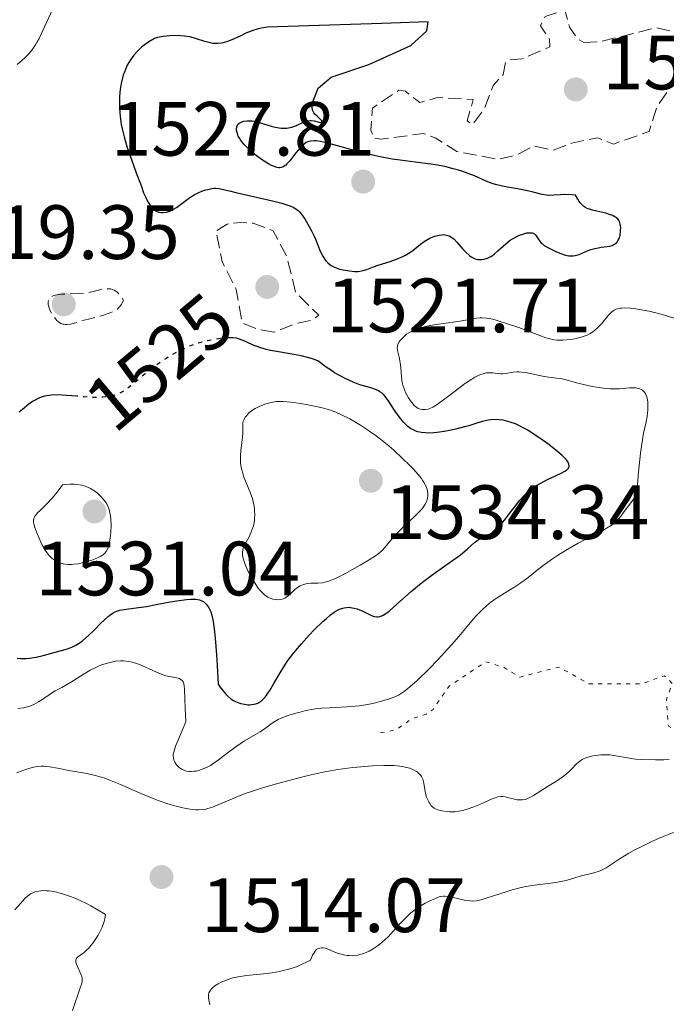
# Model space of a CAD drawing. Units: metres. Extents: x 678434 to 681881, y 4756200 to 4758603.
# Drawn here: x 679477 to 679562, y 4756349 to 4756477 of the extents above; entities that cross this region are included whole.
import ezdxf
from ezdxf.enums import TextEntityAlignment as Align

# ---------------------------------------------------------------- set-up
doc = ezdxf.new("R2010")
doc.units = ezdxf.units.M
doc.header["$MEASUREMENT"] = 0
doc.linetypes.add('DGN Style 3', pattern=[2.435891, 1.739922, -0.695969])
doc.linetypes.add('DGN Style 5', pattern=[1.217945, 0.521977, -0.695969])
for name, color, linetype, lineweight in [('Cota de curva de nivel directora', 7, 'Continuous', 0), ('Cota de punto acotado terreno', 7, 'Continuous', 0), ('Curva de nivel auxiliar', 30, 'DGN Style 5', 0), ('Curva de nivel de depresión auxiliar', 9, 'DGN Style 3', 0), ('Curva de nivel de depresión intermedia', 30, 'DGN Style 3', 0), ('Curva de nivel directora', 30, 'Continuous', 30), ('Curva de nivel directora no vista', 30, 'DGN Style 5', 30), ('Curva de nivel intermedia', 30, 'Continuous', 0), ('Punto acotado terreno (símbolo)', 7, 'Continuous', 0)]:
    doc.layers.add(name, color=color, linetype=linetype, lineweight=lineweight)
doc.styles.add('Style-Arial', font='arial.ttf')

# ---------------------------------------------------------------- blocks, each defined once
blk = doc.blocks.new('5PATER')
at = {"layer": 'Punto acotado terreno (símbolo)', "linetype": 'Continuous', "lineweight": 0}
h = blk.add_hatch(color=51, dxfattribs=at)
edge = h.paths.add_edge_path()
edge.add_ellipse((0, 0), major_axis=(-0.11, -0.111), ratio=0.999422, start_angle=0, end_angle=360)

msp = doc.modelspace()

# ---------------------------------------------------------------- linework, layer by layer
at = {"layer": 'Curva de nivel auxiliar', "color": 30, "linetype": 'DGN Style 5', "lineweight": 0, "elevation": 1517.5, "flags": 128}
msp.add_lwpolyline([(679524.48, 4756384.02), (679526.47, 4756384.4), (679528.46, 4756385.79), (679530.47, 4756386.45), (679531.33, 4756387.07), (679533.44, 4756390.11), (679538.2, 4756393.28), (679540.57, 4756392.54), (679542.62, 4756391.26), (679547.7, 4756392.59), (679551.64, 4756390.4), (679558.49, 4756390.41), (679561.49, 4756391.46), (679562.51, 4756390.43), (679561.73, 4756388.37), (679561.98, 4756384.9), (679563.15, 4756384.28), (679565.09, 4756384.15), (679567.91, 4756384.9), (679570.46, 4756386.56), (679573.48, 4756387.88), (679575.74, 4756389.67), (679577.18, 4756390.27), (679581.71, 4756390.51), (679584.56, 4756390.08), (679587.53, 4756390.71), (679589.47, 4756392.97), (679595.48, 4756396.51), (679598.85, 4756399.48), (679600.74, 4756400.6), (679602.57, 4756402.7), (679604.39, 4756403.74), (679610.47, 4756404.97), (679611.9, 4756404.8), (679615.32, 4756403.53), (679621.51, 4756404.33), (679622.32, 4756405.55), (679621.51, 4756411.51), (679619.32, 4756416.54), (679617.8, 4756417.67), (679611.59, 4756419.32), (679610.12, 4756421.11), (679606.6, 4756423.54), (679600.32, 4756424.6), (679597.32, 4756424.51), (679596.47, 4756424.94), (679595.51, 4756426.16), (679594.73, 4756426.64), (679590.02, 4756428.03), (679587.4, 4756427.19), (679585.51, 4756424.84), (679584.52, 4756424.22), (679582.52, 4756424.08), (679579.81, 4756424.68), (679576.23, 4756424.28), (679572.4, 4756427.76), (679570.04, 4756428.03), (679568.36, 4756427.86), (679567.47, 4756427.39), (679566.68, 4756428.36), (679566.26, 4756429.49), (679567.7, 4756430.5), (679573.5, 4756431.96), (679578.34, 4756433.69), (679583.73, 4756433.61), (679584.54, 4756433.24), (679586.55, 4756431.2), (679590.39, 4756429.71), (679593.44, 4756429.85), (679595.43, 4756430.5), (679599.54, 4756431.15), (679605.77, 4756434.53), (679606.95, 4756435.5), (679609.51, 4756443.44), (679610.51, 4756444.66), (679611.51, 4756445.14), (679613.14, 4756445.16), (679613.84, 4756444.79), (679614.51, 4756443.49), (679617.43, 4756441.41)], dxfattribs=at)
at = {"layer": 'Curva de nivel de depresión auxiliar', "color": 9, "linetype": 'DGN Style 3', "lineweight": 0, "elevation": 1522.5, "flags": 128}
for points in [[(679550.95, 4756473.99), (679553.05, 4756474.09), (679560.45, 4756475.93), (679562.48, 4756475.45), (679564.28, 4756474.42), (679564.98, 4756472.96), (679564.58, 4756471.44), (679560.54, 4756465.75), (679559.48, 4756462.42), (679554.85, 4756460.77), (679552.73, 4756461.57), (679549.42, 4756460.89), (679546.97, 4756459.97), (679544.44, 4756460.5), (679542.25, 4756459.34), (679539.86, 4756458.77), (679534.43, 4756459.8), (679531.6, 4756461.58), (679530.09, 4756462.14), (679524.54, 4756461.4), (679523.65, 4756461.57), (679523.22, 4756462.56), (679523.44, 4756465.45), (679526.87, 4756467.77), (679527.72, 4756467.64), (679529.6, 4756466.16), (679531.89, 4756466.84), (679536.57, 4756466.55), (679535.78, 4756463.77), (679536.5, 4756463.32), (679538.03, 4756465.41), (679539.15, 4756468.4), (679540.47, 4756469.81), (679540.78, 4756471.38), (679541.34, 4756471.72), (679542.9, 4756471.86), (679546.54, 4756473.44), (679546.48, 4756474.46), (679545.31, 4756476.19), (679545.95, 4756477.4), (679548.51, 4756478.23), (679549.09, 4756476.02), (679550.2, 4756474.44), (679550.95, 4756473.99)], [(679510.61, 4756436.23), (679508.38, 4756436.64), (679506.46, 4756437.44), (679505.68, 4756441.81), (679503.86, 4756445.42), (679503.06, 4756449.45), (679504.52, 4756450.34), (679506.3, 4756450.55), (679507.88, 4756450.43), (679510.51, 4756449.47), (679512.26, 4756446.12), (679513.44, 4756441.41), (679516.45, 4756438.44), (679515.46, 4756437.76), (679513.49, 4756437.38), (679510.61, 4756436.23)]]:
    msp.add_lwpolyline(points, dxfattribs=at)
at = {"layer": 'Curva de nivel de depresión intermedia', "color": 30, "linetype": 'DGN Style 3', "lineweight": 0, "elevation": 1520, "flags": 128}
msp.add_lwpolyline([(679483.43, 4756437.24), (679483.23, 4756437.27), (679483.1, 4756437.3), (679482.86, 4756437.39), (679482.52, 4756437.6), (679482.31, 4756437.78), (679482.18, 4756437.92), (679481.93, 4756438.24), (679481.58, 4756438.8), (679481.43, 4756439.1), (679481.27, 4756439.55), (679481.2, 4756439.83), (679481.19, 4756439.97), (679481.19, 4756440.16), (679481.24, 4756440.39), (679481.28, 4756440.5), (679481.38, 4756440.64), (679481.46, 4756440.73), (679481.66, 4756440.88), (679481.92, 4756441), (679482.12, 4756441.07), (679482.61, 4756441.16), (679482.93, 4756441.19), (679483.64, 4756441.22), (679485.22, 4756441.27), (679486, 4756441.34), (679486.37, 4756441.4), (679487.06, 4756441.55), (679487.91, 4756441.77), (679488.3, 4756441.85), (679488.68, 4756441.9), (679488.86, 4756441.91), (679489.18, 4756441.9), (679489.33, 4756441.87), (679489.56, 4756441.81), (679489.88, 4756441.66), (679490.2, 4756441.44), (679490.35, 4756441.29), (679490.64, 4756440.93), (679490.78, 4756440.72), (679490.99, 4756440.35), (679490.85, 4756440.05), (679490.75, 4756439.87), (679490.53, 4756439.57), (679490.41, 4756439.44), (679490.15, 4756439.21), (679489.86, 4756439.02), (679489.65, 4756438.91), (679489.15, 4756438.7), (679488.13, 4756438.39), (679486.62, 4756437.99), (679485.89, 4756437.8), (679484.64, 4756437.43), (679484.11, 4756437.3), (679483.65, 4756437.24), (679483.43, 4756437.24)], dxfattribs=at)
at = {"layer": 'Curva de nivel directora', "color": 30, "linetype": 'Continuous', "lineweight": 30, "elevation": 1525, "flags": 128}
for points in [[(679517.43, 4756460.92), (679516.67, 4756461.09), (679516.11, 4756461.17), (679515.83, 4756461.18), (679515.38, 4756461.14), (679515.01, 4756461.04), (679514.82, 4756460.96), (679514.53, 4756460.77), (679514.22, 4756460.49), (679514.05, 4756460.31), (679513.47, 4756459.61), (679512.66, 4756458.59), (679512.29, 4756458.18), (679512.13, 4756458.02), (679511.82, 4756457.81), (679511.55, 4756457.7), (679511.36, 4756457.68), (679511.24, 4756457.68), (679510.98, 4756457.72), (679510.55, 4756457.86), (679510.3, 4756457.96), (679509.88, 4756458.17), (679509.11, 4756458.66), (679508.3, 4756459.26), (679507.87, 4756459.61), (679507.25, 4756460.17), (679506.7, 4756460.74), (679506.46, 4756461.02), (679506.26, 4756461.3), (679506.15, 4756461.47), (679505.96, 4756461.81), (679505.89, 4756461.97), (679505.79, 4756462.28), (679505.73, 4756462.56), (679505.72, 4756462.72), (679505.75, 4756463.02), (679505.8, 4756463.16), (679505.94, 4756463.38), (679506.15, 4756463.55), (679506.32, 4756463.63), (679506.7, 4756463.74), (679507.11, 4756463.81), (679507.35, 4756463.81), (679507.77, 4756463.78), (679508.27, 4756463.69), (679508.56, 4756463.61), (679509.23, 4756463.41), (679510.24, 4756463.1), (679510.77, 4756462.97), (679511.29, 4756462.87), (679511.55, 4756462.84), (679511.92, 4756462.82), (679512.28, 4756462.84), (679512.51, 4756462.87), (679512.94, 4756462.96), (679513.52, 4756463.17), (679514.47, 4756463.61), (679514.66, 4756463.68), (679515, 4756463.79), (679515.3, 4756463.83), (679515.49, 4756463.83), (679515.86, 4756463.78), (679516.68, 4756463.58), (679516.84, 4756463.57), (679516.83, 4756463.77), (679516.68, 4756463.95), (679516.24, 4756464.38), (679515.92, 4756464.67), (679515.78, 4756464.85), (679515.67, 4756465.08), (679515.62, 4756465.21), (679515.57, 4756465.53), (679515.56, 4756465.73), (679515.58, 4756466.06), (679516.37, 4756468.06), (679518.05, 4756469.5), (679522.95, 4756471.14), (679528.43, 4756473.63), (679530.53, 4756475.54), (679530.69, 4756476.69), (679524.66, 4756476.48), (679509.72, 4756475.99), (679509, 4756475.88), (679508.61, 4756475.79), (679507.98, 4756475.61), (679507.3, 4756475.36), (679506.94, 4756475.21), (679506.18, 4756474.84), (679505.1, 4756474.34), (679504.54, 4756474.12), (679503.99, 4756473.96), (679503.71, 4756473.9), (679503.3, 4756473.85), (679502.9, 4756473.85), (679502.63, 4756473.88), (679502.1, 4756473.99), (679501.58, 4756474.14), (679500.51, 4756474.49), (679499.69, 4756474.72), (679499.26, 4756474.8), (679498.98, 4756474.84)], [(679498.98, 4756474.84), (679498.41, 4756474.89), (679497.58, 4756474.9), (679497.06, 4756474.87), (679496.16, 4756474.78), (679495.43, 4756474.64), (679495.05, 4756474.52), (679494.81, 4756474.41), (679494.3, 4756474.11), (679493.69, 4756473.67), (679493.36, 4756473.39), (679492.85, 4756472.91), (679492.35, 4756472.36), (679492.12, 4756472.05), (679491.9, 4756471.73), (679491.5, 4756471.03), (679491.17, 4756470.28), (679490.98, 4756469.75), (679490.88, 4756469.39), (679490.7, 4756468.64), (679490.57, 4756467.88), (679490.52, 4756467.48), (679490.48, 4756466.88), (679490.47, 4756465.92), (679490.49, 4756465.42), (679490.58, 4756464.36), (679490.72, 4756463.32), (679490.84, 4756462.73), (679491.09, 4756461.7), (679491.45, 4756460.45), (679491.69, 4756459.72), (679492.29, 4756458.02), (679492.66, 4756457.03), (679493.31, 4756455.35), (679493.63, 4756454.42), (679493.85, 4756453.9), (679493.98, 4756453.6), (679494.26, 4756453.08), (679494.46, 4756452.77), (679494.59, 4756452.6), (679494.85, 4756452.32), (679494.98, 4756452.21), (679495.22, 4756452.04), (679495.46, 4756451.94), (679495.62, 4756451.89), (679495.91, 4756451.85), (679496.15, 4756451.85), (679496.6, 4756451.9), (679497.02, 4756452.03), (679497.31, 4756452.16), (679497.89, 4756452.51), (679498.6, 4756453.03), (679499.66, 4756453.78), (679500.23, 4756454.14), (679500.82, 4756454.44), (679501.21, 4756454.61), (679501.72, 4756454.79), (679501.97, 4756454.86), (679502.51, 4756454.97), (679502.76, 4756455), (679503, 4756455), (679503.47, 4756454.96), (679504.01, 4756454.85), (679504.98, 4756454.6), (679505.64, 4756454.44), (679507.56, 4756454.01), (679510.4, 4756453.36), (679511.62, 4756453.06), (679512.54, 4756452.77), (679512.9, 4756452.63), (679513.11, 4756452.53), (679513.47, 4756452.32), (679513.77, 4756452.09), (679513.95, 4756451.91), (679514.29, 4756451.5), (679514.68, 4756450.94), (679515.21, 4756450.03), (679515.47, 4756449.53), (679515.84, 4756448.76), (679516.01, 4756448.36), (679516.63, 4756446.82), (679516.96, 4756446.13), (679517.22, 4756445.72), (679517.36, 4756445.53), (679517.6, 4756445.28), (679517.88, 4756445.06), (679518.07, 4756444.93), (679518.49, 4756444.71), (679518.71, 4756444.62), (679519.16, 4756444.47), (679519.61, 4756444.36), (679520.43, 4756444.23), (679521.16, 4756444.16), (679521.55, 4756444.16), (679521.78, 4756444.18), (679522.22, 4756444.27), (679522.72, 4756444.43), (679523.59, 4756444.76), (679524.18, 4756444.96), (679525.73, 4756445.46), (679526.57, 4756445.76)], [(679550.36, 4756453.28), (679550.17, 4756453.57), (679549.89, 4756454.1), (679549.39, 4756454.15), (679548.49, 4756454.17), (679547.95, 4756454.15), (679547, 4756454.08), (679546.39, 4756454.06), (679546.1, 4756454.08), (679545.55, 4756454.18), (679544.36, 4756454.5), (679543.64, 4756454.67), (679542.33, 4756454.92), (679541.04, 4756455.14), (679540.39, 4756455.27), (679539.47, 4756455.5), (679539.04, 4756455.63), (679538.24, 4756455.93), (679536.71, 4756456.6), (679535.88, 4756456.94), (679535.08, 4756457.23), (679534.64, 4756457.36), (679533.96, 4756457.55), (679532.85, 4756457.82), (679531.65, 4756458.05), (679531.02, 4756458.15), (679528.99, 4756458.42), (679527.04, 4756458.66), (679526.02, 4756458.8), (679524.45, 4756459.08), (679523.64, 4756459.26), (679522.03, 4756459.65), (679517.91, 4756460.8), (679517.43, 4756460.92)], [(679526.57, 4756445.76), (679527.38, 4756446.1), (679527.76, 4756446.29), (679528.1, 4756446.48), (679528.71, 4756446.89), (679529.71, 4756447.7), (679530.16, 4756448.06), (679530.39, 4756448.21), (679530.84, 4756448.46), (679531.28, 4756448.66), (679531.57, 4756448.76), (679532.13, 4756448.9), (679532.48, 4756448.95), (679532.65, 4756448.96), (679532.89, 4756448.95), (679533.26, 4756448.86), (679533.51, 4756448.76), (679533.63, 4756448.68), (679533.82, 4756448.55), (679534.02, 4756448.39), (679534.42, 4756447.99), (679535.22, 4756447.08), (679535.6, 4756446.66), (679536.07, 4756446.22), (679536.3, 4756446.06), (679536.64, 4756445.87), (679536.82, 4756445.8), (679537.18, 4756445.72), (679537.52, 4756445.7), (679537.7, 4756445.71), (679537.98, 4756445.75), (679538.41, 4756445.88), (679538.86, 4756446.1), (679539.08, 4756446.25), (679539.31, 4756446.42), (679539.78, 4756446.83), (679540.8, 4756447.77), (679541.38, 4756448.22), (679541.69, 4756448.42), (679542.33, 4756448.76), (679542.61, 4756448.89), (679543.16, 4756449.08), (679543.55, 4756449.17), (679543.89, 4756449.21), (679544.04, 4756449.21), (679544.23, 4756449.18), (679544.35, 4756449.14), (679544.54, 4756449.04), (679544.62, 4756448.97), (679544.77, 4756448.81), (679545.12, 4756448.28), (679545.38, 4756447.94), (679545.53, 4756447.79), (679545.81, 4756447.56), (679546.35, 4756447.22), (679546.96, 4756446.91), (679547.3, 4756446.76), (679547.83, 4756446.54), (679548.58, 4756446.3), (679549.01, 4756446.21), (679549.22, 4756446.19), (679549.6, 4756446.19), (679549.84, 4756446.23), (679550.34, 4756446.36), (679550.94, 4756446.62), (679551.54, 4756446.88), (679551.86, 4756447), (679552.38, 4756447.15), (679552.66, 4756447.21), (679553.24, 4756447.3), (679554, 4756447.41), (679554.35, 4756447.47), (679554.66, 4756447.56), (679554.8, 4756447.62), (679554.98, 4756447.71), (679555.08, 4756447.78), (679555.26, 4756447.95), (679555.46, 4756448.24), (679555.55, 4756448.45), (679555.68, 4756448.9), (679555.75, 4756449.34), (679555.76, 4756449.55), (679555.77, 4756449.87), (679555.71, 4756450.31), (679555.6, 4756450.66), (679555.52, 4756450.82), (679555.34, 4756451.04), (679555.08, 4756451.25), (679554.93, 4756451.34), (679554.75, 4756451.43), (679554.32, 4756451.6), (679553.83, 4756451.74), (679552.67, 4756452.01), (679552.11, 4756452.13), (679551.82, 4756452.21), (679551.39, 4756452.38), (679551.11, 4756452.54), (679550.97, 4756452.64), (679550.76, 4756452.82), (679550.49, 4756453.11), (679550.36, 4756453.28)], [(679538.07, 4756409.53), (679538.42, 4756409.71), (679538.79, 4756409.95), (679538.99, 4756410.1), (679539.31, 4756410.37), (679539.82, 4756410.85), (679540.36, 4756411.42), (679540.64, 4756411.74), (679541.46, 4756412.81), (679542.22, 4756413.81), (679542.61, 4756414.29), (679543.21, 4756414.97), (679543.52, 4756415.27), (679544.16, 4756415.8), (679544.82, 4756416.25), (679545.27, 4756416.52), (679546.17, 4756416.98), (679548.03, 4756417.86), (679548.51, 4756418.13), (679548.7, 4756418.27), (679548.88, 4756418.43), (679548.95, 4756418.52), (679549.02, 4756418.65), (679549.06, 4756418.8), (679549.02, 4756419.05), (679548.91, 4756419.29), (679548.66, 4756419.63), (679548.49, 4756419.83), (679548.15, 4756420.16), (679547.58, 4756420.66), (679546.64, 4756421.42), (679546.11, 4756421.82), (679544.85, 4756422.7), (679543.58, 4756423.49), (679542.98, 4756423.82), (679542.41, 4756424.11), (679542.06, 4756424.27), (679541.39, 4756424.52), (679541.07, 4756424.61), (679540.48, 4756424.75), (679539.92, 4756424.82), (679539.57, 4756424.84), (679538.89, 4756424.8), (679538.51, 4756424.75), (679537.77, 4756424.59), (679537.03, 4756424.37), (679535.99, 4756424.05), (679535.44, 4756423.89), (679534.28, 4756423.59), (679533.67, 4756423.46), (679532.76, 4756423.29), (679531.86, 4756423.17), (679531.43, 4756423.13), (679530.7, 4756423.09), (679530.34, 4756423.1), (679529.83, 4756423.15), (679529.34, 4756423.26), (679529.1, 4756423.34), (679528.63, 4756423.55), (679528.4, 4756423.69), (679528.06, 4756423.94), (679527.72, 4756424.25), (679527.5, 4756424.48), (679527.08, 4756424.98), (679526.48, 4756425.8), (679525.48, 4756427.32), (679525.13, 4756427.81), (679524.96, 4756428.01), (679524.7, 4756428.27), (679524.4, 4756428.48), (679524.23, 4756428.58), (679523.95, 4756428.71), (679523.21, 4756428.97), (679521.81, 4756429.39), (679520.91, 4756429.73), (679519.88, 4756430.19), (679519.31, 4756430.49), (679518.51, 4756430.96), (679518.08, 4756431.23), (679517.41, 4756431.68), (679516.34, 4756432.49), (679515.62, 4756432.75), (679515.13, 4756432.9), (679514.16, 4756433.15), (679512.73, 4756433.42), (679510.95, 4756433.7), (679510.15, 4756433.85), (679509.6, 4756433.98), (679508.63, 4756434.27), (679507.82, 4756434.58), (679506.59, 4756435.14), (679506, 4756435.37), (679505.72, 4756435.45), (679505.28, 4756435.5), (679505.04, 4756435.51), (679504.84, 4756435.5)], [(679484.91, 4756427.89), (679483.62, 4756428), (679482.41, 4756428.05), (679481.64, 4756428.02), (679481.27, 4756427.98), (679480.74, 4756427.89), (679480.26, 4756427.75), (679479.96, 4756427.63), (679479.42, 4756427.35), (679479.16, 4756427.19), (679478.69, 4756426.85), (679477.83, 4756426.14), (679477.41, 4756425.81)], [(679489.22, 4756399.37), (679489.65, 4756399.66), (679489.93, 4756399.8), (679490.12, 4756399.87), (679490.53, 4756399.99), (679491.37, 4756400.13), (679492.94, 4756400.33), (679494, 4756400.5), (679495.25, 4756400.73), (679497.07, 4756401.08), (679497.97, 4756401.23), (679499.19, 4756401.39), (679499.72, 4756401.43), (679500.18, 4756401.44), (679500.44, 4756401.42), (679500.9, 4756401.34), (679501.09, 4756401.28), (679501.41, 4756401.11), (679501.68, 4756400.89), (679501.83, 4756400.72), (679502.1, 4756400.31), (679502.28, 4756399.97), (679502.37, 4756399.77), (679502.5, 4756399.37), (679502.68, 4756398.51), (679502.87, 4756397.21), (679502.96, 4756396.36), (679503.13, 4756394.17), (679503.22, 4756392.8), (679503.34, 4756390.35), (679503.7, 4756389.82), (679503.93, 4756389.51), (679504.37, 4756389), (679504.58, 4756388.79), (679504.98, 4756388.46), (679505.35, 4756388.21), (679505.59, 4756388.09), (679506.04, 4756387.91), (679506.28, 4756387.84), (679506.75, 4756387.73), (679507.19, 4756387.68), (679507.48, 4756387.68), (679507.66, 4756387.69), (679508.02, 4756387.74), (679508.36, 4756387.83), (679508.52, 4756387.89), (679508.78, 4756388.03), (679509.04, 4756388.23), (679509.17, 4756388.35), (679509.45, 4756388.66), (679509.59, 4756388.84), (679509.82, 4756389.16), (679510.05, 4756389.53), (679510.58, 4756390.42), (679511.41, 4756391.85), (679511.89, 4756392.62), (679512.43, 4756393.42), (679512.72, 4756393.83), (679513.18, 4756394.44), (679514.18, 4756395.63), (679515.2, 4756396.75), (679515.86, 4756397.43), (679517.03, 4756398.56), (679517.4, 4756398.89), (679517.99, 4756399.4), (679518.46, 4756399.74), (679518.72, 4756399.9), (679519.16, 4756400.11), (679519.56, 4756400.26), (679519.76, 4756400.31), (679520.07, 4756400.36), (679520.39, 4756400.37), (679520.55, 4756400.36), (679521.07, 4756400.26), (679521.44, 4756400.16), (679521.68, 4756400.07), (679522.17, 4756399.86), (679523.21, 4756399.34), (679523.54, 4756399.21), (679523.71, 4756399.16), (679524, 4756399.12), (679524.15, 4756399.12), (679524.4, 4756399.16), (679524.66, 4756399.26), (679524.81, 4756399.33), (679525.3, 4756399.64), (679525.59, 4756399.86), (679526.63, 4756400.78), (679528.46, 4756402.42), (679529.55, 4756403.33), (679530.14, 4756403.78), (679531.36, 4756404.69), (679533.74, 4756406.37), (679534.73, 4756407.1), (679535.15, 4756407.42), (679535.83, 4756408), (679536.74, 4756408.83), (679537.06, 4756409.09), (679537.21, 4756409.18), (679537.48, 4756409.32), (679538.07, 4756409.53)], [(679477.16, 4756393.74), (679477.65, 4756393.69), (679477.91, 4756393.68), (679478.31, 4756393.69), (679478.74, 4756393.73), (679479.63, 4756393.88), (679480.55, 4756394.11), (679482.28, 4756394.59), (679483.72, 4756394.98), (679484.37, 4756395.22), (679484.8, 4756395.44), (679485.02, 4756395.57), (679485.36, 4756395.8), (679485.71, 4756396.06), (679486.44, 4756396.7), (679487.17, 4756397.4), (679488.07, 4756398.31), (679488.47, 4756398.71), (679488.99, 4756399.18), (679489.22, 4756399.37)]]:
    msp.add_lwpolyline(points, dxfattribs=at)
at = {"layer": 'Curva de nivel directora no vista', "color": 30, "linetype": 'DGN Style 5', "lineweight": 30, "elevation": 1525, "flags": 128}
msp.add_lwpolyline([(679504.84, 4756435.5), (679504.45, 4756435.49), (679503.4, 4756435.38), (679502.79, 4756435.29), (679501.78, 4756435.09), (679500.7, 4756434.8), (679500.15, 4756434.61), (679499.59, 4756434.4), (679499.22, 4756434.24), (679498.47, 4756433.9), (679497.36, 4756433.31), (679496.64, 4756432.87), (679496.16, 4756432.57), (679495.25, 4756431.92), (679494.76, 4756431.55), (679493.82, 4756430.8), (679492.18, 4756429.42), (679491.49, 4756428.88), (679491.17, 4756428.66), (679490.6, 4756428.33), (679490.07, 4756428.11), (679489.74, 4756428), (679489.06, 4756427.86), (679488.33, 4756427.77), (679487.92, 4756427.74), (679487.21, 4756427.73), (679486.38, 4756427.76), (679485.9, 4756427.8), (679484.91, 4756427.89)], dxfattribs=at)
at = {"layer": 'Curva de nivel intermedia', "color": 30, "linetype": 'Continuous', "lineweight": 0, "flags": 128}
for points, elevation in [([(679481.81, 4756478.41), (679480.7, 4756476.04), (679480.28, 4756475.07), (679480.02, 4756474.54), (679479.73, 4756473.99), (679479.55, 4756473.7), (679479.16, 4756473.13), (679478.94, 4756472.84), (679478.56, 4756472.41), (679478.13, 4756471.98), (679477.82, 4756471.69), (679477.15, 4756471.14)], 1520), ([(679547.42, 4756430.26), (679546.39, 4756430.38), (679545.78, 4756430.48), (679543.59, 4756430.92), (679542.87, 4756431.03), (679542.55, 4756431.05), (679542.25, 4756431.05), (679541.72, 4756431.01), (679540.82, 4756430.85), (679540.4, 4756430.81), (679540.19, 4756430.82), (679539.74, 4756430.86), (679539.11, 4756430.94), (679538.77, 4756430.95), (679538.25, 4756430.92), (679537.97, 4756430.86), (679537.4, 4756430.67), (679536.79, 4756430.38), (679536.36, 4756430.13), (679535.41, 4756429.49), (679534.23, 4756428.6), (679532.68, 4756427.4), (679532.03, 4756426.92), (679531.75, 4756426.73), (679531.28, 4756426.45), (679530.89, 4756426.28), (679530.68, 4756426.21), (679530.28, 4756426.15), (679529.9, 4756426.15), (679529.7, 4756426.19), (679529.39, 4756426.31), (679529.06, 4756426.54), (679528.88, 4756426.7), (679528.56, 4756427.08), (679528.39, 4756427.31), (679528.14, 4756427.68), (679527.8, 4756428.31), (679527.52, 4756428.99), (679527.41, 4756429.33), (679527.32, 4756429.68), (679527.21, 4756430.36), (679527.12, 4756431.65), (679527.06, 4756432.23), (679527.02, 4756432.5), (679526.91, 4756432.99), (679526.71, 4756433.84), (679526.67, 4756434.19), (679526.68, 4756434.36), (679526.76, 4756434.67), (679526.92, 4756434.97), (679527.06, 4756435.16), (679527.42, 4756435.55), (679527.89, 4756435.96), (679528.19, 4756436.17), (679528.56, 4756436.38), (679528.77, 4756436.48), (679529.26, 4756436.67), (679529.54, 4756436.76), (679530, 4756436.89), (679530.53, 4756437.01), (679531.72, 4756437.23), (679534.23, 4756437.59), (679535.33, 4756437.77), (679536.97, 4756438.08), (679537.46, 4756438.12), (679537.72, 4756438.12), (679538.28, 4756438.08), (679538.59, 4756438.04), (679539.11, 4756437.93), (679539.7, 4756437.77), (679541.04, 4756437.34), (679542.48, 4756436.83), (679544.31, 4756436.14), (679545.1, 4756435.85), (679546.03, 4756435.52), (679546.41, 4756435.41), (679547.06, 4756435.26), (679547.45, 4756435.21), (679547.7, 4756435.2), (679548.25, 4756435.21), (679549.24, 4756435.3), (679549.78, 4756435.38), (679550.61, 4756435.58), (679551.16, 4756435.76), (679551.42, 4756435.87), (679551.79, 4756436.06), (679552.14, 4756436.28), (679552.35, 4756436.44), (679552.75, 4756436.79), (679553.28, 4756437.34), (679554.14, 4756438.4), (679554.47, 4756438.76), (679554.63, 4756438.91), (679554.9, 4756439.1), (679555.19, 4756439.24), (679555.35, 4756439.29), (679555.73, 4756439.37), (679555.94, 4756439.39), (679556.3, 4756439.4), (679557.05, 4756439.36), (679557.49, 4756439.31)], 1520), ([(679557.49, 4756439.31), (679558.22, 4756439.21), (679559.46, 4756438.96), (679560.86, 4756438.62), (679561.62, 4756438.4), (679564.05, 4756437.65)], 1520), ([(679506.77, 4756382.95), (679508.19, 4756383.79), (679508.79, 4756384.14), (679509.5, 4756384.62), (679510.21, 4756385.14), (679510.52, 4756385.36), (679510.93, 4756385.62), (679511.16, 4756385.74), (679511.56, 4756385.92), (679512.34, 4756386.22), (679513.29, 4756386.53), (679513.84, 4756386.68), (679514.75, 4756386.91), (679515.74, 4756387.09), (679516.26, 4756387.16), (679516.78, 4756387.21), (679517.86, 4756387.28), (679520.08, 4756387.38), (679521.18, 4756387.48), (679521.73, 4756387.54), (679522.81, 4756387.72), (679523.82, 4756387.94), (679524.44, 4756388.1), (679525.54, 4756388.42), (679526.14, 4756388.62), (679526.42, 4756388.73), (679526.82, 4756388.92), (679527.23, 4756389.17), (679527.44, 4756389.31), (679527.79, 4756389.57), (679528.6, 4756390.25), (679529.25, 4756390.84), (679530.76, 4756392.32), (679531.99, 4756393.59), (679533.22, 4756394.91), (679533.8, 4756395.56), (679534.89, 4756396.83), (679536.2, 4756398.4), (679536.83, 4756399.12), (679537.45, 4756399.78), (679537.76, 4756400.09), (679538.23, 4756400.52), (679538.7, 4756400.92), (679539.03, 4756401.17), (679539.67, 4756401.62), (679540.63, 4756402.23), (679541.84, 4756402.95), (679542.39, 4756403.3), (679542.78, 4756403.56), (679543.5, 4756404.09), (679544.9, 4756405.22), (679545.68, 4756405.83), (679546.88, 4756406.69), (679547.54, 4756407.12), (679548.59, 4756407.78), (679550.21, 4756408.72), (679551.82, 4756409.56), (679553.13, 4756410.23), (679553.72, 4756410.55), (679554.46, 4756411.01), (679554.77, 4756411.23), (679555.27, 4756411.67), (679555.64, 4756412.09), (679556.21, 4756412.87), (679557.36, 4756414.32), (679557.58, 4756414.7), (679557.67, 4756414.93), (679557.79, 4756415.37), (679557.94, 4756416.4), (679558.11, 4756417.97), (679558.36, 4756420.46), (679558.51, 4756421.62), (679558.76, 4756423.07), (679559.08, 4756424.57), (679559.2, 4756425.24), (679559.3, 4756426.11), (679559.32, 4756426.53), (679559.29, 4756427.13), (679559.21, 4756427.66), (679559.14, 4756427.9), (679559.05, 4756428.11), (679558.98, 4756428.24), (679558.82, 4756428.46), (679558.73, 4756428.56), (679558.52, 4756428.73), (679558.28, 4756428.85), (679558.11, 4756428.91), (679557.71, 4756428.98), (679557.47, 4756428.99), (679556.92, 4756428.97), (679555.61, 4756428.86), (679554.84, 4756428.84), (679554.42, 4756428.85), (679553.55, 4756428.93), (679552.65, 4756429.05), (679552.05, 4756429.16), (679550.93, 4756429.4), (679549.85, 4756429.68), (679548.67, 4756430.02), (679548.15, 4756430.14), (679547.42, 4756430.26)], 1520), ([(679516.72, 4756426.42), (679515.01, 4756426.78), (679514.09, 4756426.94), (679512.82, 4756427.13), (679511.81, 4756427.21), (679511.25, 4756427.21), (679510.9, 4756427.19), (679510.24, 4756427.08), (679509.54, 4756426.9), (679509.18, 4756426.78), (679508.66, 4756426.57), (679508.17, 4756426.31), (679507.93, 4756426.17), (679507.51, 4756425.86), (679507.34, 4756425.71), (679507.05, 4756425.39), (679506.87, 4756425.15), (679506.67, 4756424.77), (679506.6, 4756424.58), (679506.56, 4756424.4), (679506.53, 4756424.02), (679506.55, 4756423.12), (679506.52, 4756422.54), (679506.43, 4756421.85), (679506.28, 4756420.77), (679506.23, 4756420.19), (679506.23, 4756419.58), (679506.24, 4756419.27), (679506.3, 4756418.8), (679506.4, 4756418.32), (679506.49, 4756418), (679506.7, 4756417.36), (679507.47, 4756415.46), (679507.79, 4756414.56), (679507.91, 4756414.12), (679507.98, 4756413.83), (679508.07, 4756413.27), (679508.09, 4756413), (679508.11, 4756412.47), (679508.09, 4756411.96), (679508.05, 4756411.64), (679507.92, 4756411.01), (679507.82, 4756410.68), (679507.58, 4756410.06), (679507.32, 4756409.49), (679506.82, 4756408.55), (679506.6, 4756408.07), (679506.54, 4756407.85), (679506.49, 4756407.51), (679506.5, 4756407.32), (679506.55, 4756406.91), (679506.66, 4756406.46), (679506.75, 4756406.2), (679506.92, 4756405.75), (679507.3, 4756404.94), (679507.87, 4756403.94), (679508.23, 4756403.35), (679508.54, 4756402.87), (679508.76, 4756402.6), (679509.18, 4756402.16), (679509.39, 4756401.99), (679509.81, 4756401.71), (679510.2, 4756401.53), (679510.45, 4756401.45), (679510.9, 4756401.37), (679511.12, 4756401.35), (679511.5, 4756401.37), (679511.83, 4756401.46), (679512.03, 4756401.57), (679512.44, 4756401.88), (679512.78, 4756402.19), (679513.29, 4756402.65), (679513.56, 4756402.87), (679514, 4756403.16), (679514.23, 4756403.27), (679514.46, 4756403.36), (679514.93, 4756403.47), (679515.41, 4756403.52), (679516.33, 4756403.53), (679516.92, 4756403.58), (679517.23, 4756403.64), (679517.76, 4756403.79), (679518.4, 4756404.05), (679518.78, 4756404.22), (679520.16, 4756404.92), (679521.16, 4756405.47), (679521.82, 4756405.85), (679522.99, 4756406.55), (679523.94, 4756407.17), (679524.39, 4756407.53), (679524.64, 4756407.75), (679525.1, 4756408.22), (679525.63, 4756408.85), (679526.5, 4756409.85), (679527.04, 4756410.42), (679528, 4756411.34), (679529.27, 4756412.56), (679529.79, 4756413.1), (679530, 4756413.35), (679530.31, 4756413.8), (679530.5, 4756414.2)], 1530), ([(679530.5, 4756414.2), (679530.58, 4756414.46), (679530.61, 4756414.62), (679530.64, 4756414.94), (679530.64, 4756415.27), (679530.62, 4756415.45), (679530.56, 4756415.71), (679530.42, 4756416.14), (679530.17, 4756416.62), (679530.01, 4756416.88), (679529.82, 4756417.16), (679529.34, 4756417.75), (679528.76, 4756418.4), (679528.32, 4756418.86), (679527.32, 4756419.83), (679526.2, 4756420.85), (679525.61, 4756421.37), (679524.68, 4756422.12), (679523.75, 4756422.85), (679523.28, 4756423.18), (679522.81, 4756423.51), (679521.89, 4756424.1), (679521.02, 4756424.62), (679520.47, 4756424.93), (679519.49, 4756425.43), (679518.67, 4756425.81), (679518.3, 4756425.96), (679517.72, 4756426.15), (679516.72, 4756426.42)], 1530), ([(679484.02, 4756416.42), (679483.4, 4756416.39), (679483.07, 4756416.35), (679482.62, 4756415.72), (679482.32, 4756415.34), (679481.76, 4756414.66), (679480.98, 4756413.83), (679480.13, 4756413.01), (679479.81, 4756412.68), (679479.57, 4756412.4), (679479.47, 4756412.27), (679479.37, 4756412.09), (679479.32, 4756411.97), (679479.27, 4756411.72), (679479.29, 4756411.45), (679479.32, 4756411.25), (679479.46, 4756410.78), (679479.79, 4756409.88), (679480, 4756409.37), (679480.38, 4756408.58), (679480.81, 4756407.83), (679481.05, 4756407.49), (679481.34, 4756407.13), (679481.49, 4756406.97), (679481.72, 4756406.74), (679482.09, 4756406.46), (679482.5, 4756406.24), (679482.71, 4756406.15), (679483.17, 4756406.02), (679483.41, 4756405.98), (679483.8, 4756405.95), (679484.21, 4756405.96), (679484.5, 4756405.98), (679485.09, 4756406.06), (679485.97, 4756406.25), (679486.54, 4756406.41), (679486.89, 4756406.53), (679487.52, 4756406.77), (679488.06, 4756407.04), (679488.28, 4756407.17), (679488.41, 4756407.27), (679488.62, 4756407.47), (679488.79, 4756407.7), (679488.88, 4756407.87), (679489.03, 4756408.27), (679489.1, 4756408.53), (679489.22, 4756409.11), (679489.31, 4756409.75), (679489.34, 4756410.19), (679489.38, 4756411.04), (679489.34, 4756411.87), (679489.29, 4756412.34), (679489.24, 4756412.63), (679489.12, 4756413.13), (679488.98, 4756413.56), (679488.87, 4756413.77), (679488.65, 4756414.11), (679488.32, 4756414.52), (679488.1, 4756414.76), (679487.6, 4756415.25), (679487.28, 4756415.5), (679486.91, 4756415.75), (679486.71, 4756415.86), (679486.24, 4756416.07), (679485.99, 4756416.16), (679485.57, 4756416.28), (679484.93, 4756416.38), (679484.58, 4756416.41), (679484.02, 4756416.42)], 1530), ([(679477.24, 4756387.16), (679477.99, 4756387.28), (679478.69, 4756387.46), (679479.02, 4756387.58), (679479.34, 4756387.72), (679479.95, 4756388.05), (679480.51, 4756388.41), (679481.18, 4756388.88), (679481.48, 4756389.09), (679482.11, 4756389.47), (679482.99, 4756389.93), (679483.5, 4756390.23), (679484.43, 4756390.81), (679485.88, 4756391.72), (679486.65, 4756392.16), (679487.32, 4756392.5), (679487.66, 4756392.65), (679488.16, 4756392.86), (679488.9, 4756393.11), (679489.62, 4756393.28), (679489.97, 4756393.34), (679490.66, 4756393.39), (679490.99, 4756393.38), (679491.67, 4756393.31), (679492.13, 4756393.21), (679492.44, 4756393.12), (679493.08, 4756392.9), (679494.24, 4756392.4), (679495.3, 4756391.92), (679495.81, 4756391.71), (679496.54, 4756391.46), (679497.21, 4756391.32), (679497.97, 4756391.19), (679498.28, 4756391.09), (679498.53, 4756390.94), (679498.63, 4756390.84), (679498.76, 4756390.64), (679498.85, 4756390.38), (679498.89, 4756390.18), (679498.94, 4756389.67), (679499.02, 4756387.24), (679499.13, 4756385.43), (679498.63, 4756384.3), (679497.94, 4756382.65), (679497.79, 4756382.25), (679497.59, 4756381.64), (679497.49, 4756381.22), (679497.47, 4756381.01), (679497.51, 4756380.69), (679497.61, 4756380.38), (679497.7, 4756380.18), (679497.93, 4756379.82), (679498.15, 4756379.57), (679498.27, 4756379.47), (679498.51, 4756379.3), (679498.64, 4756379.23), (679498.85, 4756379.13), (679499.2, 4756379.03), (679499.59, 4756378.98), (679499.81, 4756378.98), (679500.23, 4756379), (679500.45, 4756379.03), (679500.81, 4756379.11), (679501.38, 4756379.3), (679502, 4756379.58), (679502.32, 4756379.77), (679502.66, 4756379.98), (679503.36, 4756380.48), (679504.85, 4756381.62), (679505.62, 4756382.19), (679506.77, 4756382.95)], 1520), ([(679494.88, 4756375.44), (679495.54, 4756375.19), (679496.77, 4756374.77), (679497.87, 4756374.45), (679498.54, 4756374.28), (679498.96, 4756374.19), (679499.7, 4756374.06), (679500.42, 4756373.98), (679500.74, 4756373.97), (679501.35, 4756374.01), (679501.74, 4756374.08), (679502.01, 4756374.14), (679502.58, 4756374.33), (679503.71, 4756374.79), (679505.66, 4756375.62), (679506.86, 4756376.08), (679507.53, 4756376.31), (679508.97, 4756376.78), (679510.47, 4756377.23), (679513.38, 4756378.03), (679515.06, 4756378.46), (679515.84, 4756378.64), (679517.02, 4756378.88), (679518.92, 4756379.21), (679520.88, 4756379.47), (679521.91, 4756379.59), (679523.45, 4756379.71), (679524.92, 4756379.77), (679525.6, 4756379.77), (679526.24, 4756379.74), (679526.64, 4756379.71), (679527.36, 4756379.61), (679527.69, 4756379.54), (679528.29, 4756379.39), (679528.79, 4756379.19), (679529.08, 4756379.03), (679529.25, 4756378.92), (679529.54, 4756378.68), (679529.73, 4756378.46), (679529.83, 4756378.3), (679529.98, 4756377.96), (679530.04, 4756377.79), (679530.13, 4756377.43), (679530.29, 4756376.35), (679530.34, 4756376.09), (679530.49, 4756375.61), (679530.67, 4756375.19), (679530.8, 4756374.93), (679530.9, 4756374.78), (679531.1, 4756374.51), (679531.34, 4756374.28), (679531.46, 4756374.19), (679531.74, 4756374.04), (679531.96, 4756373.96), (679532.48, 4756373.84), (679533.14, 4756373.74), (679533.53, 4756373.71), (679534.19, 4756373.73), (679534.67, 4756373.79), (679534.93, 4756373.83), (679535.33, 4756373.92), (679535.75, 4756374.05), (679536.63, 4756374.36), (679537.51, 4756374.73), (679538.57, 4756375.2), (679539.02, 4756375.39), (679539.31, 4756375.51), (679539.78, 4756375.66), (679540.15, 4756375.72), (679540.36, 4756375.73), (679540.74, 4756375.67), (679541.22, 4756375.54), (679541.92, 4756375.35), (679542.27, 4756375.28), (679542.74, 4756375.26), (679542.97, 4756375.27), (679543.32, 4756375.33), (679543.67, 4756375.44), (679543.85, 4756375.52), (679544.4, 4756375.82), (679545.83, 4756376.75), (679546.47, 4756377.15), (679547.39, 4756377.72), (679547.85, 4756378.02), (679548.49, 4756378.47), (679548.77, 4756378.7), (679549.03, 4756378.93), (679549.47, 4756379.38), (679549.99, 4756379.93), (679550.27, 4756380.18), (679550.58, 4756380.41), (679550.75, 4756380.52), (679551.03, 4756380.66), (679551.24, 4756380.75), (679551.68, 4756380.89), (679552.15, 4756381.01), (679552.48, 4756381.07), (679553.17, 4756381.14), (679553.97, 4756381.15), (679554.36, 4756381.13), (679555.14, 4756381.03)], 1515), ([(679555.14, 4756381.03), (679556.65, 4756380.75), (679557.38, 4756380.63), (679557.74, 4756380.59), (679558.43, 4756380.54), (679560.29, 4756380.5), (679561, 4756380.47), (679561.38, 4756380.47), (679562.07, 4756380.54)], 1515), ([(679477.1, 4756378.79), (679478.39, 4756379.27), (679478.96, 4756379.46), (679479.5, 4756379.58), (679479.75, 4756379.62), (679480.27, 4756379.66), (679480.62, 4756379.66), (679481.39, 4756379.59), (679482.39, 4756379.41), (679483.88, 4756379.1), (679484.65, 4756378.96), (679486.23, 4756378.7), (679487.12, 4756378.51), (679488.13, 4756378.23), (679488.7, 4756378.04), (679489.31, 4756377.81), (679490.63, 4756377.26), (679493.49, 4756376.02), (679494.88, 4756375.44)], 1515), ([(679525.47, 4756357.43), (679526.19, 4756358.2), (679527.15, 4756359.26), (679527.63, 4756359.77), (679528.38, 4756360.49), (679528.77, 4756360.81), (679529.55, 4756361.36), (679530.32, 4756361.81), (679530.8, 4756362.06), (679531.63, 4756362.43), (679532.11, 4756362.61), (679532.32, 4756362.66), (679532.68, 4756362.72), (679532.91, 4756362.73), (679533.41, 4756362.67), (679535.6, 4756362.17), (679536.18, 4756362.09), (679536.48, 4756362.08), (679536.98, 4756362.13), (679537.6, 4756362.26), (679537.97, 4756362.36), (679539.35, 4756362.82), (679540.83, 4756363.3), (679541.62, 4756363.54), (679542.81, 4756363.85), (679543.41, 4756363.97), (679544.56, 4756364.16), (679546.66, 4756364.41), (679547.56, 4756364.54), (679547.96, 4756364.61), (679548.68, 4756364.77), (679550.49, 4756365.31), (679552.26, 4756365.74), (679552.83, 4756365.92), (679553.1, 4756366.02), (679553.35, 4756366.14), (679553.86, 4756366.42), (679555.69, 4756367.62), (679556.85, 4756368.32), (679557.53, 4756368.7), (679558.68, 4756369.3), (679559.98, 4756369.91), (679560.68, 4756370.22), (679561.43, 4756370.53), (679562.97, 4756371.13)], 1510), ([(679484.36, 4756347.8), (679485.38, 4756350.75), (679485.56, 4756351.39), (679485.6, 4756351.66), (679485.6, 4756352.02), (679485.58, 4756352.2), (679485.46, 4756352.57), (679484.87, 4756353.85), (679484.8, 4756354.11), (679484.78, 4756354.23), (679484.78, 4756354.39), (679484.82, 4756354.53), (679485.03, 4756354.76), (679485.86, 4756355.38), (679486.23, 4756355.71), (679486.43, 4756355.91), (679486.8, 4756356.34), (679486.99, 4756356.58), (679487.28, 4756356.98), (679487.69, 4756357.63), (679488.06, 4756358.32), (679488.23, 4756358.68), (679488.49, 4756359.41), (679488.58, 4756359.78), (679488.67, 4756360.31), (679487.5, 4756361.02), (679486.76, 4756361.44), (679486.27, 4756361.7), (679485.34, 4756362.15), (679484.68, 4756362.44), (679484.25, 4756362.62), (679483.44, 4756362.91), (679483.05, 4756363.03), (679482.32, 4756363.22), (679481.65, 4756363.35), (679481.24, 4756363.4), (679480.98, 4756363.43), (679480.5, 4756363.44), (679479.96, 4756363.39), (679479.65, 4756363.32), (679479.45, 4756363.27), (679479.11, 4756363.13), (679478.88, 4756363.01), (679478.48, 4756362.72), (679478.15, 4756362.4), (679477.59, 4756361.75), (679476.84, 4756360.93)], 1515), ([(679502.25, 4756348.55), (679502.08, 4756349.43), (679502.06, 4756349.7), (679502.07, 4756349.84), (679502.14, 4756350.11), (679502.19, 4756350.25), (679502.32, 4756350.45), (679502.48, 4756350.64), (679502.6, 4756350.76), (679502.91, 4756351.01), (679503.32, 4756351.28), (679503.81, 4756351.53), (679504.08, 4756351.65), (679504.65, 4756351.87), (679504.96, 4756351.97), (679505.44, 4756352.1), (679505.95, 4756352.21), (679507.01, 4756352.38), (679509.24, 4756352.61), (679510.36, 4756352.74), (679511.33, 4756352.91), (679511.8, 4756353.01), (679512.52, 4756353.2), (679513.25, 4756353.43), (679513.62, 4756353.57), (679514.37, 4756353.89), (679514.76, 4756354.07), (679515.36, 4756354.37), (679515.45, 4756354.61), (679515.63, 4756355.02), (679515.82, 4756355.35), (679515.95, 4756355.53), (679516.03, 4756355.63), (679516.21, 4756355.79), (679516.42, 4756355.91), (679516.56, 4756355.96), (679516.85, 4756355.99), (679517, 4756355.98), (679517.3, 4756355.92), (679517.6, 4756355.82), (679518.22, 4756355.55), (679518.85, 4756355.3), (679519.17, 4756355.2), (679519.65, 4756355.07), (679520.14, 4756354.99), (679520.38, 4756354.97), (679520.89, 4756354.96), (679521.14, 4756354.98), (679521.53, 4756355.04), (679521.92, 4756355.14), (679522.19, 4756355.22), (679522.72, 4756355.43), (679522.99, 4756355.56), (679523.53, 4756355.86), (679524.06, 4756356.22), (679524.41, 4756356.48), (679525.09, 4756357.06), (679525.47, 4756357.43)], 1510)]:
    msp.add_lwpolyline(points, dxfattribs=dict(at, elevation=elevation))

# ---------------------------------------------------------------- block references
at = {"layer": 'Punto acotado terreno (símbolo)', "color": 7, "linetype": 'Continuous', "lineweight": 0, "xscale": 10, "yscale": 10, "zscale": 10}
for p in [(679549.92, 4756467.89, 1521.32), (679522.22, 4756455.87, 1527.81), (679509.73, 4756442.14, 1521.71), (679483.22, 4756439.87, 1519.35), (679523.22, 4756416.87, 1534.34), (679487.22, 4756412.87, 1531.04), (679495.95, 4756365.21, 1514.07)]:
    msp.add_blockref('5PATER', p, dxfattribs=at)

# ---------------------------------------------------------------- texts
at = {"layer": 'Cota de curva de nivel directora', "color": 7, "linetype": 'Continuous', "lineweight": 0, "style": 'Style-Arial'}
msp.add_text('1525', height=7, rotation=40.0794, dxfattribs=at).set_placement((679495.67, 4756432.36, 1525), align=Align.MIDDLE_CENTER)
at = {"layer": 'Cota de punto acotado terreno', "color": 7, "linetype": 'Continuous', "lineweight": 0, "style": 'Style-Arial'}
for s, p in [('1521.32', (679553.42, 4756467.89, 1521.32)), ('1527.81', (679489.34, 4756459.25, 1527.81)), ('1519.35', (679463.88, 4756445.78, 1519.35)), ('1521.71', (679517.46, 4756436.23, 1521.71)), ('1534.34', (679525.03, 4756409.27, 1534.34)), ('1531.04', (679479.54, 4756401.93, 1531.04)), ('1514.07', (679501.14, 4756358.03, 1514.07))]:
    msp.add_text(s, height=7, dxfattribs=at).set_placement(p)

doc.saveas('drawing.dxf')
